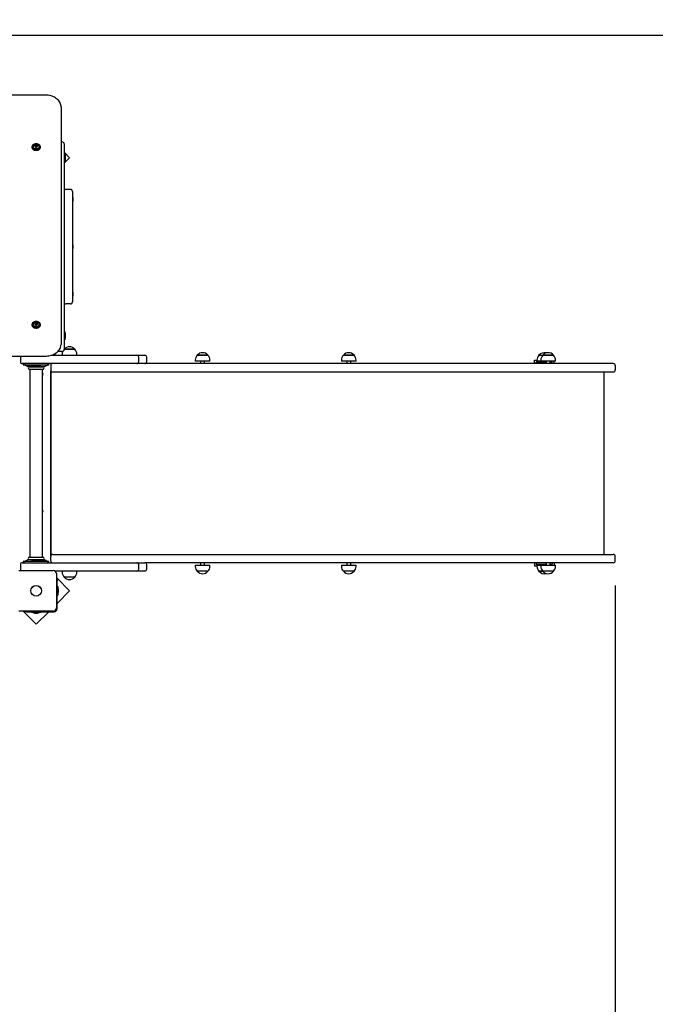
# Paper-space layout 'Основные габаритные размеры' of a CAD drawing. Units: millimetres. Extents: x 4.7 to 14.9, y 2.5 to 11.6.
# Drawn here: x 9.6 to 11.2, y 7.7 to 10.2 of the extents above; entities that cross this region are included whole.
import ezdxf

# ---------------------------------------------------------------- set-up
doc = ezdxf.new("R2010")
doc.units = ezdxf.units.MM
doc.header["$LTSCALE"] = 80
doc.header["$PDSIZE"] = -1
doc.linetypes.add('SLD-Сплошная', pattern=[0])
doc.layers.add('ПРИМЕЧАНИЯ', color=7, linetype='SLD-Сплошная')
doc.styles.add('SLDTEXTSTYLE1', font='isocpeui_0.ttf')
doc.dimstyles.new('SLDDIMSTYLE4', dxfattribs={"dimtxt": 0.24, "dimasz": 0.24, "dimexe": 0, "dimexo": 0.0625, "dimgap": 0.06, "dimtad": 2, "dimrnd": 1e-09, "dimzin": 12, "dimdsep": 46, "dimtxsty": 'SLDTEXTSTYLE1', "dimsah": 1, "dimcen": 0.09, "dimadec": 0, "dimazin": 3, "dimtfac": 1, "dimtdec": 3, "dimtofl": 0, "dimtmove": 0, "dimatfit": 3, "dimfxl": 1, "dimfrac": 2, "dimtolj": 1, "dimtzin": 12, "dimarcsym": 0})

# ---------------------------------------------------------------- blocks, each defined once
blk = doc.blocks.new('_D_8')
at = {"layer": 'Defpoints', "color": 0, "transparency": 16777216}
for p in [(13.1168, 8.7643), (4.7088, 7.9413), (13.1168, 2.8773)]:
    blk.add_point(p, dxfattribs=at)
at = {"layer": 'ПРИМЕЧАНИЯ', "color": 0, "lineweight": -2, "transparency": 16777216}
for p, q in [((13.1168, 8.7018), (13.1168, 2.8773)), ((4.7088, 7.8788), (4.7088, 2.8773)), ((4.9488, 2.8773), (12.8768, 2.8773))]:
    blk.add_line(p, q, dxfattribs=at)
at = {"layer": 'ПРИМЕЧАНИЯ', "color": 0, "transparency": 16777216}
for points in [[(4.9488, 2.9173), (4.9488, 2.8373), (4.7088, 2.8773)], [(12.8768, 2.9173), (12.8768, 2.8373), (13.1168, 2.8773)]]:
    blk.add_solid(points, dxfattribs=at)
at = {"layer": 'ПРИМЕЧАНИЯ', "color": 0, "lineweight": 18, "transparency": 16777216, "insert": (8.9128, 2.8173), "char_height": 0.24, "attachment_point": 2, "style": 'SLDTEXTSTYLE1'}
blk.add_mtext('\\A1;8.41м', dxfattribs=at)
blk = doc.blocks.new('_D_9')
at = {"layer": 'Defpoints', "color": 0, "transparency": 16777216}
for p in [(7.0038, 11.6203), (14.4768, 11.6203), (6.7308, 3.8573)]:
    blk.add_point(p, dxfattribs=at)
at = {"layer": 'ПРИМЕЧАНИЯ', "color": 0, "lineweight": -2, "transparency": 16777216}
for p, q in [((7.0663, 11.6203), (14.4768, 11.6203)), ((14.4768, 4.0973), (14.4768, 11.3803)), ((6.7933, 3.8573), (14.4768, 3.8573))]:
    blk.add_line(p, q, dxfattribs=at)
at = {"layer": 'ПРИМЕЧАНИЯ', "color": 0, "transparency": 16777216}
for points in [[(14.4368, 11.3803), (14.5168, 11.3803), (14.4768, 11.6203)], [(14.4368, 4.0973), (14.5168, 4.0973), (14.4768, 3.8573)]]:
    blk.add_solid(points, dxfattribs=at)
at = {"layer": 'ПРИМЕЧАНИЯ', "color": 0, "lineweight": 18, "transparency": 16777216, "insert": (14.5368, 7.7388), "char_height": 0.24, "attachment_point": 2, "rotation": 90, "style": 'SLDTEXTSTYLE1'}
blk.add_mtext('\\A1;7.76м', dxfattribs=at)
blk = doc.blocks.new('_D_19')
at = {"layer": 'Defpoints', "color": 0, "transparency": 16777216}
for p in [(11.1168, 8.7903), (6.2088, 5.7953), (11.1168, 3.4373)]:
    blk.add_point(p, dxfattribs=at)
at = {"layer": 'ПРИМЕЧАНИЯ', "color": 0, "lineweight": -2, "transparency": 16777216}
for p, q in [((11.1168, 8.7278), (11.1168, 3.4373)), ((6.2088, 5.7328), (6.2088, 3.4373)), ((6.4488, 3.4373), (10.8768, 3.4373))]:
    blk.add_line(p, q, dxfattribs=at)
at = {"layer": 'ПРИМЕЧАНИЯ', "color": 0, "transparency": 16777216}
for points in [[(6.4488, 3.4773), (6.4488, 3.3973), (6.2088, 3.4373)], [(10.8768, 3.4773), (10.8768, 3.3973), (11.1168, 3.4373)]]:
    blk.add_solid(points, dxfattribs=at)
at = {"layer": 'ПРИМЕЧАНИЯ', "color": 0, "transparency": 16777216, "insert": (8.6628, 3.3773), "char_height": 0.24, "attachment_point": 2, "style": 'SLDTEXTSTYLE1'}
blk.add_mtext('\\A1;4.91м', dxfattribs=at)
blk = doc.blocks.new('_D_20')
at = {"layer": 'Defpoints', "color": 0, "transparency": 16777216}
for p in [(6.9988, 10.1203), (13.9168, 10.1203), (6.7308, 5.3573)]:
    blk.add_point(p, dxfattribs=at)
at = {"layer": 'ПРИМЕЧАНИЯ', "color": 0, "lineweight": -2, "transparency": 16777216}
for p, q in [((7.0613, 10.1203), (13.9168, 10.1203)), ((13.9168, 5.5973), (13.9168, 9.8803)), ((6.7933, 5.3573), (13.9168, 5.3573))]:
    blk.add_line(p, q, dxfattribs=at)
at = {"layer": 'ПРИМЕЧАНИЯ', "color": 0, "transparency": 16777216}
for points in [[(13.8768, 9.8803), (13.9568, 9.8803), (13.9168, 10.1203)], [(13.8768, 5.5973), (13.9568, 5.5973), (13.9168, 5.3573)]]:
    blk.add_solid(points, dxfattribs=at)
at = {"layer": 'ПРИМЕЧАНИЯ', "color": 0, "transparency": 16777216, "insert": (13.9768, 7.7388), "char_height": 0.24, "attachment_point": 2, "rotation": 90, "style": 'SLDTEXTSTYLE1'}
blk.add_mtext('\\A1;4.76м', dxfattribs=at)

psp = doc.layouts.new('Основные габаритные размеры')

# ---------------------------------------------------------------- linework, layer by layer
at = {"color": 7, "linetype": 'SLD-Сплошная', "lineweight": 25}
for p, q in [((9.6728, 9.9689), (9.5388, 9.9689)), ((9.7128, 9.9392), (9.7128, 9.3459)), ((9.7158, 9.8503), (9.7128, 9.8503)), ((9.7208, 9.8453), (9.7208, 9.8103)), ((9.6392, 9.8379), (9.6392, 9.8367)), ((9.6479, 9.8392), (9.6479, 9.8405)), ((9.6479, 9.8391), (9.6479, 9.8392)), ((9.6479, 9.8373), (9.6479, 9.8379)), ((9.6518, 9.8405), (9.6518, 9.8392)), ((9.6518, 9.8392), (9.6518, 9.8391)), ((9.6518, 9.8379), (9.6518, 9.8373)), ((9.6605, 9.8367), (9.6605, 9.8379)), ((9.7347, 9.8102), (9.7208, 9.8241)), ((9.7226, 9.8209), (9.7208, 9.8209)), ((9.7226, 9.8209), (9.7226, 9.7996)), ((9.7208, 9.8103), (9.7208, 9.3603)), ((9.7208, 9.7964), (9.7347, 9.8102)), ((9.7208, 9.7996), (9.7226, 9.7996)), ((9.7244, 9.8103), (9.7244, 9.8138)), ((9.7244, 9.8068), (9.7244, 9.8103)), ((9.7368, 9.7303), (9.7258, 9.7303)), ((9.7418, 9.7253), (9.7418, 9.6903)), ((9.7424, 9.7101), (9.7418, 9.7101)), ((9.7418, 9.7005), (9.7424, 9.7005)), ((9.7424, 9.7101), (9.7424, 9.7038)), ((9.7424, 9.7038), (9.7424, 9.7005)), ((9.7418, 9.6903), (9.7418, 9.4803)), ((9.7424, 9.5901), (9.7418, 9.5901)), ((9.7418, 9.5805), (9.7424, 9.5805)), ((9.7424, 9.5901), (9.7424, 9.5856)), ((9.7424, 9.5856), (9.7424, 9.5805)), ((9.7418, 9.4803), (9.7418, 9.4453)), ((9.7424, 9.4701), (9.7418, 9.4701)), ((9.7418, 9.4605), (9.7424, 9.4605)), ((9.7424, 9.4701), (9.7424, 9.4649)), ((9.7424, 9.4649), (9.7424, 9.4605)), ((9.7368, 9.4403), (9.7258, 9.4403)), ((9.6392, 9.3882), (9.6392, 9.3869)), ((9.6479, 9.3895), (9.6479, 9.3908)), ((9.6479, 9.3894), (9.6479, 9.3895)), ((9.6479, 9.3876), (9.6479, 9.3882)), ((9.6518, 9.3908), (9.6518, 9.3895)), ((9.6518, 9.3895), (9.6518, 9.3894)), ((9.6518, 9.3882), (9.6518, 9.3876)), ((9.6605, 9.3869), (9.6605, 9.3882)), ((9.7226, 9.3709), (9.7208, 9.3709)), ((9.7226, 9.3709), (9.7226, 9.3496)), ((9.7128, 9.3459), (9.7128, 9.3381)), ((9.7208, 9.3603), (9.7208, 9.3253)), ((9.7208, 9.3496), (9.7226, 9.3496)), ((9.7244, 9.3603), (9.7244, 9.3638)), ((9.7244, 9.3568), (9.7244, 9.3603)), ((9.721, 9.3258), (9.7208, 9.3256)), ((9.721, 9.3258), (9.7477, 9.3258)), ((9.7343, 9.3258), (9.721, 9.3258)), ((9.7477, 9.3258), (9.7343, 9.3258)), ((8.5308, 9.3084), (9.6728, 9.3084)), ((9.6098, 9.3053), (9.6098, 9.2943)), ((9.6868, 9.3103), (9.6918, 9.3103)), ((9.6918, 9.3103), (9.7498, 9.3103)), ((9.7158, 9.3203), (9.7048, 9.3203)), ((9.7157, 9.3133), (9.7157, 9.3103)), ((9.7498, 9.3103), (9.9048, 9.3103)), ((9.7529, 9.3103), (9.7529, 9.3133)), ((9.9048, 9.3103), (9.9249, 9.3103)), ((9.9098, 9.2943), (9.9098, 9.3053)), ((9.9299, 9.2943), (9.9299, 9.3053)), ((10.0527, 9.2983), (10.0527, 9.2953)), ((10.058, 9.3108), (10.069, 9.3108)), ((10.0847, 9.3108), (10.058, 9.3108)), ((10.069, 9.3108), (10.0847, 9.3108)), ((10.0899, 9.2953), (10.0899, 9.2983)), ((10.4231, 9.2983), (10.4231, 9.2953)), ((10.4283, 9.3108), (10.4393, 9.3108)), ((10.455, 9.3108), (10.4283, 9.3108)), ((10.4393, 9.3108), (10.455, 9.3108)), ((10.4603, 9.2953), (10.4603, 9.2983)), ((10.9118, 9.2893), (10.9118, 9.2983)), ((10.9118, 9.2983), (10.9182, 9.2983)), ((10.9182, 9.2983), (10.9182, 9.2953)), ((10.9235, 9.3108), (10.9335, 9.3108)), ((10.9282, 9.2983), (10.9282, 9.2953)), ((10.9335, 9.3108), (10.9375, 9.3108)), ((10.9582, 9.3108), (10.9335, 9.3108)), ((10.9375, 9.3108), (10.9602, 9.3108)), ((10.9602, 9.3108), (10.9582, 9.3108)), ((10.9654, 9.2953), (10.9654, 9.2983)), ((9.6498, 9.2893), (9.6148, 9.2893)), ((9.6173, 9.2893), (9.6173, 9.2863)), ((9.6173, 9.2863), (9.6178, 9.2863)), ((9.6178, 9.2863), (9.6252, 9.2863)), ((9.6224, 9.2856), (9.6252, 9.2835)), ((9.6252, 9.2863), (9.6745, 9.2863)), ((9.644, 9.2823), (9.6289, 9.2823)), ((9.6312, 9.2813), (9.6498, 9.2813)), ((9.6312, 9.2753), (9.6498, 9.2753)), ((9.6338, 9.2823), (9.6338, 9.2816)), ((9.6338, 9.275), (9.6338, 8.7996)), ((9.6392, 9.2853), (9.6392, 9.2835)), ((9.6605, 9.2853), (9.6392, 9.2853)), ((9.6605, 9.2835), (9.6392, 9.2835)), ((9.6463, 9.2817), (9.6528, 9.2817)), ((9.6469, 9.2863), (9.6469, 9.2853)), ((9.7498, 9.2893), (9.6498, 9.2893)), ((9.6498, 9.2813), (9.6685, 9.2813)), ((9.6498, 9.2753), (9.6685, 9.2753)), ((9.6527, 9.2853), (9.6528, 9.2863)), ((9.6528, 9.2817), (9.6533, 9.2817)), ((9.6557, 9.2823), (9.6708, 9.2823)), ((9.6605, 9.2835), (9.6605, 9.2853)), ((9.6658, 9.2816), (9.6658, 9.2823)), ((9.6658, 8.7996), (9.6658, 9.275)), ((9.6744, 9.2835), (9.6772, 9.2856)), ((9.6745, 9.2863), (9.6819, 9.2863)), ((9.6819, 9.2863), (9.6823, 9.2863)), ((9.6823, 9.2863), (9.6823, 9.2893)), ((9.6868, 9.2893), (9.6868, 9.2843)), ((9.6868, 9.2843), (9.6868, 9.2733)), ((9.6868, 9.2733), (9.6868, 8.8013)), ((9.6873, 8.8035), (9.6873, 9.2711)), ((9.9048, 9.2893), (9.7498, 9.2893)), ((9.9249, 9.2893), (9.9048, 9.2893)), ((10.601, 9.2893), (9.9249, 9.2893)), ((10.0899, 9.2953), (10.0527, 9.2953)), ((10.0663, 9.2953), (10.0663, 9.2893)), ((10.0763, 9.2893), (10.0763, 9.2953)), ((10.4603, 9.2953), (10.4231, 9.2953)), ((10.4367, 9.2953), (10.4367, 9.2893)), ((10.4467, 9.2893), (10.4467, 9.2953)), ((10.8666, 9.2893), (10.601, 9.2893)), ((10.9769, 9.2893), (10.8666, 9.2893)), ((10.9168, 9.2893), (10.9168, 9.2933)), ((10.9418, 9.2933), (10.9168, 9.2933)), ((10.9418, 9.2953), (10.9182, 9.2953)), ((10.9626, 9.2953), (10.9282, 9.2953)), ((10.9318, 9.2953), (10.9318, 9.2933)), ((10.9418, 9.2953), (10.9418, 9.2893)), ((10.9518, 9.2893), (10.9518, 9.2953)), ((10.9554, 9.2953), (10.9518, 9.2953)), ((10.9568, 9.2933), (10.9518, 9.2933)), ((10.9554, 9.2953), (10.9554, 9.2953)), ((10.9568, 9.2893), (10.9568, 9.2933)), ((10.9618, 9.2893), (10.9618, 9.2953)), ((10.9654, 9.2953), (10.9626, 9.2953)), ((11.1118, 9.2893), (10.9769, 9.2893)), ((11.1168, 9.2843), (11.1168, 9.2733)), ((9.6918, 9.2683), (9.7268, 9.2683)), ((9.7268, 9.2683), (9.7673, 9.2683)), ((9.7673, 9.2683), (9.8714, 9.2683)), ((9.8714, 9.2683), (10.601, 9.2683)), ((10.601, 9.2683), (10.8666, 9.2683)), ((10.8666, 9.2683), (10.9769, 9.2683)), ((10.9769, 9.2683), (11.1118, 9.2683)), ((11.0884, 8.8063), (11.0884, 9.2683)), ((9.6873, 9.1923), (9.6868, 9.1923)), ((9.6868, 9.1823), (9.6873, 9.1823)), ((9.6873, 8.8923), (9.6868, 8.8923)), ((9.6868, 8.8823), (9.6873, 8.8823)), ((9.6873, 8.8233), (9.6868, 8.8224)), ((9.6312, 8.7993), (9.6498, 8.7993)), ((9.6498, 8.7993), (9.6685, 8.7993)), ((9.6868, 8.8141), (9.6873, 8.8133)), ((9.6868, 8.7903), (9.6868, 8.8013)), ((9.6918, 8.8063), (9.7268, 8.8063)), ((9.7268, 8.8063), (9.7673, 8.8063)), ((9.7673, 8.8063), (9.8714, 8.8063)), ((9.8714, 8.8063), (10.601, 8.8063)), ((10.601, 8.8063), (10.8666, 8.8063)), ((10.8666, 8.8063), (10.9769, 8.8063)), ((10.9769, 8.8063), (11.1118, 8.8063)), ((11.1168, 8.7903), (11.1168, 8.8013)), ((9.6098, 8.7803), (9.6098, 8.7693)), ((9.6148, 8.7853), (9.6498, 8.7853)), ((9.6173, 8.7883), (9.6173, 8.7853)), ((9.6178, 8.7883), (9.6173, 8.7883)), ((9.6252, 8.7883), (9.6178, 8.7883)), ((9.6252, 8.791), (9.6224, 8.7889)), ((9.6745, 8.7883), (9.6252, 8.7883)), ((9.644, 8.7923), (9.6289, 8.7923)), ((9.6312, 8.7933), (9.6498, 8.7933)), ((9.6338, 8.793), (9.6338, 8.7923)), ((9.6392, 8.7911), (9.6392, 8.7893)), ((9.6392, 8.7911), (9.6605, 8.7911)), ((9.6392, 8.7893), (9.6605, 8.7893)), ((9.6533, 8.7929), (9.6463, 8.7929)), ((9.6469, 8.7893), (9.6469, 8.7883)), ((9.6498, 8.7933), (9.6685, 8.7933)), ((9.6498, 8.7853), (9.7498, 8.7853)), ((9.6528, 8.7883), (9.6527, 8.7893)), ((9.6557, 8.7923), (9.6708, 8.7923)), ((9.6605, 8.7893), (9.6605, 8.7911)), ((9.6658, 8.7923), (9.6658, 8.793)), ((9.6772, 8.7889), (9.6744, 8.791)), ((9.6819, 8.7883), (9.6745, 8.7883)), ((9.6823, 8.7883), (9.6819, 8.7883)), ((9.6823, 8.7853), (9.6823, 8.7883)), ((9.6868, 8.7903), (9.6868, 8.7853)), ((9.7498, 8.7853), (9.9048, 8.7853)), ((9.9048, 8.7853), (9.9249, 8.7853)), ((9.9098, 8.7693), (9.9098, 8.7803)), ((10.601, 8.7853), (9.9249, 8.7853)), ((9.9299, 8.7693), (9.9299, 8.7803)), ((10.0527, 8.7792), (10.0527, 8.7762)), ((10.0527, 8.7792), (10.0899, 8.7792)), ((10.0663, 8.7853), (10.0663, 8.7792)), ((10.0763, 8.7792), (10.0763, 8.7853)), ((10.0899, 8.7762), (10.0899, 8.7792)), ((10.4231, 8.7792), (10.4231, 8.7762)), ((10.4231, 8.7792), (10.4603, 8.7792)), ((10.4367, 8.7853), (10.4367, 8.7792)), ((10.4467, 8.7792), (10.4467, 8.7853)), ((10.4603, 8.7762), (10.4603, 8.7792)), ((10.8666, 8.7853), (10.601, 8.7853)), ((10.9769, 8.7853), (10.8666, 8.7853)), ((10.9118, 8.7853), (10.9118, 8.7763)), ((10.9182, 8.7763), (10.9118, 8.7763)), ((10.9168, 8.7853), (10.9168, 8.7813)), ((10.9168, 8.7813), (10.9418, 8.7813)), ((10.9182, 8.7793), (10.9182, 8.7763)), ((10.9182, 8.7793), (10.9418, 8.7793)), ((10.9282, 8.7792), (10.9282, 8.7762)), ((10.9282, 8.7792), (10.9654, 8.7792)), ((10.9318, 8.7813), (10.9318, 8.7793)), ((10.9418, 8.7853), (10.9418, 8.7792)), ((10.9518, 8.7792), (10.9518, 8.7853)), ((10.9518, 8.7813), (10.9568, 8.7813)), ((10.9518, 8.7793), (10.9554, 8.7793)), ((10.9554, 8.7792), (10.9554, 8.7793)), ((10.9568, 8.7853), (10.9568, 8.7813)), ((10.9618, 8.7853), (10.9618, 8.7792)), ((10.9654, 8.7762), (10.9654, 8.7792)), ((11.1118, 8.7853), (10.9769, 8.7853)), ((9.6063, 8.7658), (9.6933, 8.7658)), ((9.7498, 8.7643), (9.698, 8.7643)), ((9.7013, 8.7578), (9.7013, 8.6708)), ((9.7347, 8.7143), (9.7013, 8.7476)), ((9.7157, 8.7643), (9.7157, 8.7613)), ((9.7477, 8.7488), (9.721, 8.7488)), ((9.9048, 8.7643), (9.7498, 8.7643)), ((9.7529, 8.7613), (9.7529, 8.7643)), ((9.9249, 8.7643), (9.9048, 8.7643)), ((10.0847, 8.7637), (10.058, 8.7637)), ((10.455, 8.7637), (10.4283, 8.7637)), ((10.9235, 8.7638), (10.9235, 8.7638)), ((10.9335, 8.7638), (10.9235, 8.7638)), ((10.9235, 8.7638), (10.9335, 8.7638)), ((10.9602, 8.7637), (10.9335, 8.7637)), ((9.7013, 8.744), (9.7028, 8.744)), ((9.7028, 8.744), (9.7028, 8.739)), ((9.7028, 8.6683), (9.7028, 8.739)), ((9.7046, 8.7249), (9.7028, 8.7249)), ((9.7046, 8.7249), (9.7046, 8.7036)), ((9.7028, 8.6825), (9.7347, 8.7143)), ((9.7028, 8.7036), (9.7046, 8.7036)), ((9.7064, 8.7143), (9.7064, 8.7178)), ((9.7064, 8.7108), (9.7064, 8.7143)), ((9.6933, 8.6628), (9.6063, 8.6628)), ((9.6165, 8.6628), (9.6498, 8.6295)), ((9.6201, 8.6613), (9.6201, 8.6628)), ((9.6251, 8.6613), (9.6201, 8.6613)), ((9.6251, 8.6613), (9.6958, 8.6613)), ((9.6392, 8.6613), (9.6392, 8.6595)), ((9.6605, 8.6595), (9.6392, 8.6595)), ((9.6463, 8.6577), (9.6498, 8.6577)), ((9.6498, 8.6295), (9.6816, 8.6613)), ((9.6498, 8.6577), (9.6533, 8.6577)), ((9.6605, 8.6595), (9.6605, 8.6613))]:
    psp.add_line(p, q, dxfattribs=at)
at = {"color": 7, "linetype": 'SLD-Сплошная', "lineweight": 25, "flags": 128}
for points in [[(9.7128, 9.9392), (9.7128, 9.9408), (9.7124, 9.9434), (9.7118, 9.946), (9.7108, 9.9486), (9.7096, 9.951), (9.708, 9.9534), (9.7062, 9.9557), (9.7041, 9.9578), (9.7017, 9.9598), (9.6992, 9.9617), (9.6964, 9.9633), (9.6934, 9.9648), (9.6902, 9.966), (9.6869, 9.9671), (9.6835, 9.9679), (9.68, 9.9685), (9.6765, 9.9688), (9.6728, 9.9689)], [(9.6392, 9.8379), (9.6394, 9.8365), (9.6399, 9.8352), (9.6408, 9.834), (9.642, 9.8329), (9.6434, 9.8319), (9.6451, 9.8312), (9.6469, 9.8307), (9.6488, 9.8304), (9.6508, 9.8304), (9.6527, 9.8307), (9.6546, 9.8312), (9.6562, 9.8319), (9.6577, 9.8329), (9.6589, 9.834), (9.6598, 9.8352), (9.6603, 9.8365), (9.6605, 9.8379), (9.6603, 9.8393), (9.6598, 9.8407), (9.6589, 9.8419), (9.6577, 9.843), (9.6562, 9.8439), (9.6546, 9.8447), (9.6527, 9.8452), (9.6508, 9.8454), (9.6488, 9.8454), (9.6469, 9.8452), (9.6451, 9.8447), (9.6434, 9.8439), (9.642, 9.843), (9.6408, 9.8419), (9.6399, 9.8407), (9.6394, 9.8393), (9.6392, 9.8379)], [(9.6392, 9.8367), (9.6394, 9.8353), (9.6399, 9.8339), (9.6408, 9.8327), (9.642, 9.8316), (9.6434, 9.8306), (9.6451, 9.8299), (9.6469, 9.8294), (9.6488, 9.8292), (9.6508, 9.8292), (9.6527, 9.8294), (9.6546, 9.8299), (9.6562, 9.8306), (9.6577, 9.8316), (9.6589, 9.8327), (9.6598, 9.8339), (9.6603, 9.8353), (9.6605, 9.8367), (9.6605, 9.8367)], [(9.6498, 9.8328), (9.6482, 9.8329), (9.6467, 9.8333), (9.6453, 9.8339), (9.6442, 9.8347), (9.6433, 9.8357), (9.6428, 9.8368), (9.6426, 9.8379), (9.6428, 9.8391), (9.6433, 9.8402), (9.6442, 9.8411), (9.6453, 9.8419), (9.6456, 9.8421)], [(9.6538, 9.8422), (9.6544, 9.8419), (9.6555, 9.8411), (9.6564, 9.8402), (9.6569, 9.8391), (9.6571, 9.8379), (9.6569, 9.8368), (9.6564, 9.8357), (9.6555, 9.8347), (9.6544, 9.8339), (9.653, 9.8333), (9.6514, 9.8329), (9.6498, 9.8328)], [(9.6392, 9.3882), (9.6394, 9.3868), (9.6399, 9.3855), (9.6408, 9.3842), (9.642, 9.3831), (9.6434, 9.3822), (9.6451, 9.3815), (9.6469, 9.381), (9.6488, 9.3807), (9.6508, 9.3807), (9.6527, 9.381), (9.6546, 9.3815), (9.6562, 9.3822), (9.6577, 9.3831), (9.6589, 9.3842), (9.6598, 9.3855), (9.6603, 9.3868), (9.6605, 9.3882), (9.6603, 9.3896), (9.6598, 9.3909), (9.6589, 9.3922), (9.6577, 9.3933), (9.6562, 9.3942), (9.6546, 9.395), (9.6527, 9.3955), (9.6508, 9.3957), (9.6488, 9.3957), (9.6469, 9.3955), (9.6451, 9.395), (9.6434, 9.3942), (9.642, 9.3933), (9.6408, 9.3922), (9.6399, 9.3909), (9.6394, 9.3896), (9.6392, 9.3882)], [(9.6392, 9.3869), (9.6394, 9.3856), (9.6399, 9.3842), (9.6408, 9.383), (9.642, 9.3819), (9.6434, 9.3809), (9.6451, 9.3802), (9.6469, 9.3797), (9.6488, 9.3794), (9.6508, 9.3794), (9.6527, 9.3797), (9.6546, 9.3802), (9.6562, 9.3809), (9.6577, 9.3819), (9.6589, 9.383), (9.6598, 9.3842), (9.6603, 9.3856), (9.6605, 9.3869), (9.6605, 9.3869)], [(9.6498, 9.3831), (9.6482, 9.3832), (9.6467, 9.3836), (9.6453, 9.3842), (9.6442, 9.385), (9.6433, 9.386), (9.6428, 9.3871), (9.6426, 9.3882), (9.6428, 9.3894), (9.6433, 9.3904), (9.6442, 9.3914), (9.6453, 9.3922), (9.6456, 9.3924)], [(9.6538, 9.3925), (9.6544, 9.3922), (9.6555, 9.3914), (9.6564, 9.3904), (9.6569, 9.3894), (9.6571, 9.3882), (9.6569, 9.3871), (9.6564, 9.386), (9.6555, 9.385), (9.6544, 9.3842), (9.653, 9.3836), (9.6514, 9.3832), (9.6498, 9.3831)], [(9.6728, 9.3084), (9.6748, 9.3084), (9.6783, 9.3087), (9.6818, 9.3092), (9.6853, 9.3099), (9.6886, 9.3108), (9.6919, 9.3119), (9.6949, 9.3133), (9.6979, 9.3149), (9.7006, 9.3166), (9.7031, 9.3186), (9.7053, 9.3207), (9.7073, 9.323), (9.709, 9.3254), (9.7104, 9.3279), (9.7115, 9.3305), (9.7123, 9.3331), (9.7127, 9.3358), (9.7128, 9.3381)]]:
    psp.add_lwpolyline(points, dxfattribs=at)
at = {"color": 7, "linetype": 'SLD-Сплошная', "lineweight": 25}
for radius in [0.0137, 0.0135]:
    psp.add_circle((9.6498, 8.7143), radius, dxfattribs=at)
for centre, radius, start, end in [((9.7158, 9.8453), 0.005, 0, 90), ((9.6498, 9.8342), 0.00889, 63.8727, 118.13), ((9.6469, 9.8392), 0.000468, 86.7455, 273.2545), ((9.647, 9.8405), 0.000867, 268.5843, 12.9527), ((9.647, 9.8379), 0.000867, 347.0473, 91.4157), ((9.6471, 9.8393), 0.00079, 296.4433, 356.0541), ((9.6471, 9.8393), 0.000792, 295.8914, 356.0103), ((9.6471, 9.8391), 0.000763, 303.2268, 356.5899), ((9.6485, 9.8407), 0.000669, 44.5254, 179.8899), ((9.6485, 9.8377), 0.000669, 180.1101, 315.4746), ((9.6485, 9.8393), 0.000823, 53.6335, 137.6739), ((9.6485, 9.8391), 0.000823, 53.6335, 137.6739), ((9.6498, 9.8425), 0.00154, 235.7318, 304.2682), ((9.6498, 9.8412), 0.00154, 235.7318, 304.2682), ((9.6498, 9.8411), 0.00154, 235.7318, 304.2682), ((9.6498, 9.8359), 0.00154, 55.7318, 124.2682), ((9.6512, 9.8407), 0.000669, 0.1101, 135.4746), ((9.6512, 9.8393), 0.000823, 42.3261, 126.3665), ((9.6512, 9.8391), 0.000823, 42.3261, 126.3665), ((9.6512, 9.8377), 0.000669, 224.5254, 359.8899), ((9.6527, 9.8405), 0.000867, 167.0473, 271.4157), ((9.6526, 9.8393), 0.000775, 183.3335, 244.1691), ((9.6526, 9.8393), 0.000777, 183.3558, 244.5001), ((9.6525, 9.8391), 0.000749, 182.8688, 237.2468), ((9.6527, 9.8379), 0.000867, 88.5843, 192.9527), ((9.6527, 9.8392), 0.000468, 266.7455, 93.2545), ((9.7196, 9.8138), 0.00481, 0, 51.282), ((9.7196, 9.8068), 0.00481, 308.718, 0), ((9.7258, 9.7253), 0.005, 90, 180), ((9.7368, 9.7253), 0.005, 0, 90), ((9.7258, 9.4453), 0.005, 180, 270), ((9.7368, 9.4453), 0.005, 270, 0), ((9.6498, 9.3845), 0.00889, 63.8727, 118.13), ((9.6469, 9.3895), 0.000468, 86.7455, 273.2545), ((9.647, 9.3908), 0.000867, 268.5843, 12.9527), ((9.647, 9.3881), 0.000867, 347.0473, 91.4157), ((9.6471, 9.3896), 0.000792, 295.8914, 356.0103), ((9.6471, 9.3894), 0.000763, 303.2268, 356.5899), ((9.6485, 9.391), 0.000669, 44.5254, 179.8899), ((9.6485, 9.388), 0.000669, 180.1101, 315.4746), ((9.6485, 9.3895), 0.000823, 53.6335, 137.6739), ((9.6485, 9.3894), 0.000823, 53.6335, 137.6739), ((9.6498, 9.3928), 0.00154, 235.7318, 304.2682), ((9.6498, 9.3915), 0.00154, 235.7318, 304.2682), ((9.6498, 9.3913), 0.00154, 235.7318, 304.2682), ((9.6498, 9.3862), 0.00154, 55.7318, 124.2682), ((9.6512, 9.391), 0.000669, 0.1101, 135.4746), ((9.6512, 9.3895), 0.000823, 42.3261, 126.3665), ((9.6512, 9.3894), 0.000823, 42.3261, 126.3665), ((9.6512, 9.388), 0.000669, 224.5254, 359.8899), ((9.6527, 9.3908), 0.000867, 167.0473, 271.4157), ((9.6526, 9.3895), 0.000777, 183.3558, 244.5001), ((9.6525, 9.3894), 0.000749, 182.8688, 237.2468), ((9.6527, 9.3881), 0.000867, 88.5843, 192.9527), ((9.6527, 9.3895), 0.000468, 266.7455, 93.2545), ((9.7196, 9.3638), 0.00481, 360, 51.282), ((9.7196, 9.3568), 0.00481, 308.718, 0), ((9.7158, 9.3253), 0.005, 270, 0), ((9.7343, 9.3144), 0.0175, 40.3062, 139.6938), ((9.7354, 9.3133), 0.0175, 0, 45.5648), ((9.6148, 9.3053), 0.005, 141.2805, 180), ((9.6918, 9.3183), 0.008, 270, 342.0921), ((9.7332, 9.3133), 0.0175, 155.6533, 180), ((9.9048, 9.3053), 0.005, 0, 90), ((9.9249, 9.3053), 0.005, 0, 90), ((10.0702, 9.2983), 0.0175, 134.4352, 180), ((10.0713, 9.2995), 0.0175, 40.3062, 139.6938), ((10.0724, 9.2983), 0.0175, 0, 45.5648), ((10.4406, 9.2983), 0.0175, 134.4352, 180), ((10.4417, 9.2995), 0.0175, 40.3062, 139.6938), ((10.4428, 9.2983), 0.0175, 0, 45.5648), ((10.9357, 9.2983), 0.0175, 134.4352, 180), ((10.9368, 9.2994), 0.0175, 73.5497, 139.6938), ((10.9457, 9.2983), 0.0175, 134.4352, 180), ((10.9468, 9.2995), 0.0175, 40.3062, 139.6938), ((10.9479, 9.2983), 0.0175, 0, 45.5648), ((9.6148, 9.2943), 0.005, 180, 270), ((9.6206, 9.2833), 0.003, 52.4314, 90), ((9.6289, 9.2883), 0.006, 232.4314, 270), ((9.6338, 9.2783), 0.004, 131.4096, 228.5904), ((9.6335, 9.2816), 0.0003, 270, 0), ((9.6335, 9.275), 0.0003, 0, 90), ((9.6463, 9.2865), 0.00481, 218.718, 270), ((9.6533, 9.2865), 0.00481, 270, 321.282), ((9.6661, 9.2816), 0.0003, 180, 270), ((9.6661, 9.275), 0.0003, 90, 180), ((9.6658, 9.2783), 0.004, 311.4096, 48.5904), ((9.6708, 9.2883), 0.006, 270, 307.5686), ((9.6791, 9.2833), 0.003, 90, 127.5686), ((9.6918, 9.2843), 0.005, 90, 180), ((9.6918, 9.2733), 0.005, 180, 270), ((9.9048, 9.2943), 0.005, 270, 0), ((9.9249, 9.2943), 0.005, 270, 0), ((11.1118, 9.2843), 0.005, 0, 90), ((11.1118, 9.2733), 0.005, 270, 0), ((9.6618, 9.2623), 0.00575, 314.0792, 45.9208), ((9.6618, 8.9163), 0.00575, 314.0792, 45.9208), ((9.6338, 8.7963), 0.004, 131.4096, 228.5904), ((9.6335, 8.7996), 0.0003, 270, 0), ((9.6661, 8.7996), 0.0003, 180, 270), ((9.6658, 8.7963), 0.004, 311.4096, 48.5904), ((9.6918, 8.8013), 0.005, 90, 180), ((11.1118, 8.8013), 0.005, 0, 90), ((9.6148, 8.7803), 0.005, 90, 180), ((9.6206, 8.7913), 0.003, 270, 307.5686), ((9.6289, 8.7863), 0.006, 90, 127.5686), ((9.6335, 8.793), 0.0003, 0, 90), ((9.6463, 8.7881), 0.00481, 90, 141.282), ((9.6533, 8.7881), 0.00481, 38.718, 90), ((9.6661, 8.793), 0.0003, 90, 180), ((9.6708, 8.7863), 0.006, 52.4314, 90), ((9.6791, 8.7913), 0.003, 232.4314, 270), ((9.6918, 8.7903), 0.005, 180, 270), ((9.9048, 8.7803), 0.005, 0, 90), ((9.9249, 8.7803), 0.005, 0, 90), ((10.0702, 8.7762), 0.0175, 180, 225.5648), ((10.0724, 8.7762), 0.0175, 314.4352, 0), ((10.4406, 8.7762), 0.0175, 180, 225.5648), ((10.4428, 8.7762), 0.0175, 314.4352, 0), ((10.9357, 8.7763), 0.0175, 180, 225.5648), ((10.9457, 8.7762), 0.0175, 180, 225.5648), ((10.9479, 8.7762), 0.0175, 314.4352, 0), ((11.1118, 8.7903), 0.005, 270, 0), ((9.6148, 8.7693), 0.005, 180, 224.427), ((9.6933, 8.7578), 0.008, 0, 90), ((9.7332, 8.7613), 0.0175, 180, 225.5648), ((9.7343, 8.7601), 0.0175, 220.3062, 270), ((9.7343, 8.7601), 0.0175, 270, 319.6938), ((9.7354, 8.7613), 0.0175, 314.4352, 0), ((9.9048, 8.7693), 0.005, 270, 0), ((9.9249, 8.7693), 0.005, 270, 0), ((10.0713, 8.7751), 0.0175, 220.3062, 319.6938), ((10.4417, 8.7751), 0.0175, 220.3062, 319.6938), ((10.9368, 8.7751), 0.0175, 220.3062, 286.4503), ((10.9468, 8.7751), 0.0175, 220.3062, 319.6938), ((9.7016, 8.7178), 0.00481, 0, 51.282), ((9.7016, 8.7108), 0.00481, 308.718, 0), ((9.6463, 8.6625), 0.00481, 218.718, 270), ((9.6533, 8.6625), 0.00481, 270, 321.282), ((9.6933, 8.6708), 0.008, 270, 0), ((9.6958, 8.6683), 0.007, 270, 360)]:
    psp.add_arc(centre, radius, start, end, dxfattribs=at)

# ---------------------------------------------------------------- dimensions: what is measured, and where the dimension line sits
at = {"layer": 'ПРИМЕЧАНИЯ', "color": 8, "lineweight": 18}
dim = psp.add_linear_dim(base=(14.4768, 11.6203), p1=(6.7308, 3.8573), p2=(7.0038, 11.6203), angle=90, text='<>м', dimstyle='SLDDIMSTYLE4', dxfattribs=at)
dim.commit()
dim.dimension.update_dxf_attribs({"geometry": '_D_9', "text_midpoint": (14.4768, 7.7388), "dimtype": 160})
at = {"layer": 'ПРИМЕЧАНИЯ', "color": 7}
dim = psp.add_linear_dim(base=(13.9168, 10.1203), p1=(6.7308, 5.3573), p2=(6.9988, 10.1203), angle=90, text='<>м', dimstyle='SLDDIMSTYLE4', dxfattribs=at)
dim.commit()
dim.dimension.update_dxf_attribs({"geometry": '_D_20', "text_midpoint": (13.9168, 7.7388), "dimtype": 160})
dim = psp.add_linear_dim(base=(11.1168, 3.4373), p1=(6.2088, 5.7953), p2=(11.1168, 8.7903), text='<>м', dimstyle='SLDDIMSTYLE4', dxfattribs=at)
dim.commit()
dim.dimension.update_dxf_attribs({"geometry": '_D_19', "text_midpoint": (8.6628, 3.4373), "dimtype": 160})
at = {"layer": 'ПРИМЕЧАНИЯ', "color": 8, "lineweight": 18}
dim = psp.add_linear_dim(base=(13.1168, 2.8773), p1=(4.7088, 7.9413), p2=(13.1168, 8.7643), text='<>м', dimstyle='SLDDIMSTYLE4', dxfattribs=at)
dim.commit()
dim.dimension.update_dxf_attribs({"geometry": '_D_8', "text_midpoint": (8.9128, 2.8773), "dimtype": 160})

doc.saveas('drawing.dxf')
